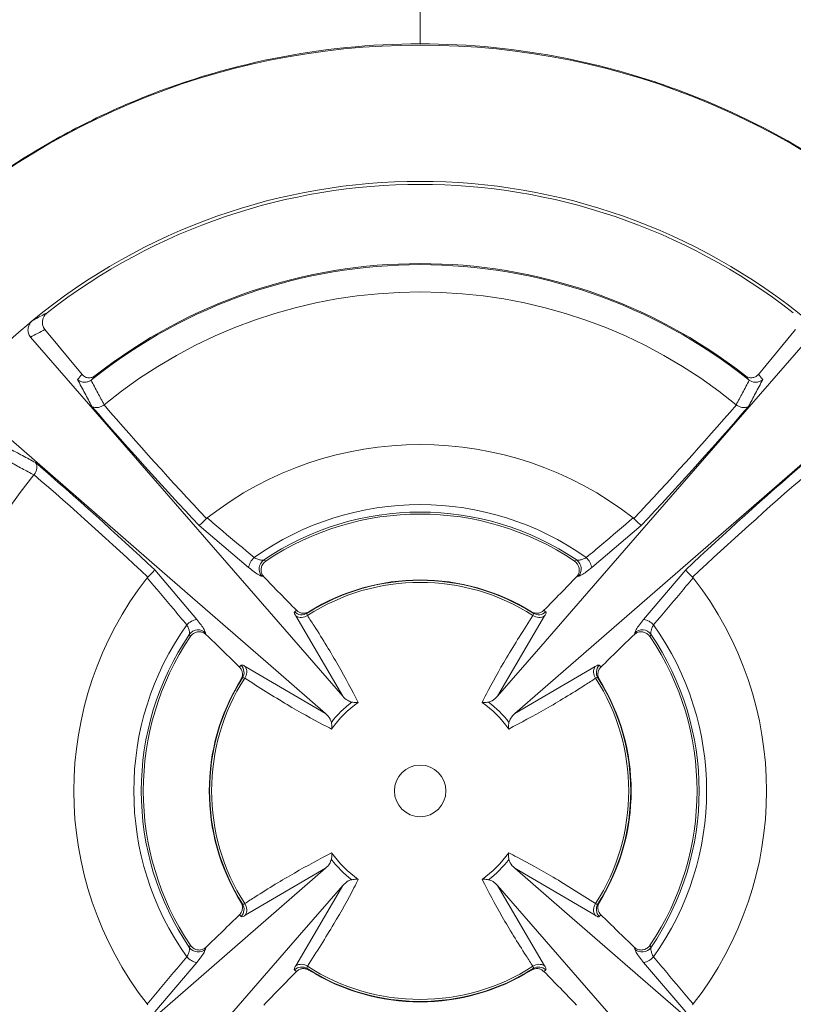
# Model space of a CAD drawing. Units: inches. Extents: x 0 to 33.4, y 0 to 8.5.
# Drawn here: x 1.5 to 1.6, y 2.4 to 2.6 of the extents above; entities that cross this region are included whole.
import ezdxf

# ---------------------------------------------------------------- set-up
doc = ezdxf.new("R2010")
doc.units = ezdxf.units.IN
doc.header["$MEASUREMENT"] = 0
doc.styles.add('SLDTEXTSTYLE0', font='TXT', dxfattribs={"width": 0.75})
doc.dimstyles.new('SLDDIMSTYLE1', dxfattribs={"dimtxt": 0.1377952755905512, "dimasz": 0.13, "dimexe": 0, "dimexo": 0.0625, "dimgap": 0.0344488188976378, "dimtad": 1, "dimlfac": 5, "dimrnd": 1e-09, "dimzin": 12, "dimdsep": 46, "dimtxsty": 'SLDTEXTSTYLE0', "dimsah": 1, "dimcen": 0.09, "dimadec": 0, "dimazin": 3, "dimtfac": 1, "dimtofl": 0, "dimtmove": 0, "dimatfit": 3, "dimfxl": 0, "dimfrac": 2, "dimtolj": 1, "dimtzin": 12, "dimarcsym": 0})

# ---------------------------------------------------------------- blocks, each defined once
blk = doc.blocks.new('_D_2')
at = {"color": 7, "linetype": 'Continuous', "lineweight": 0}
for p, q in [((1.529005218626459, 3.257098049643877), (0.480189393135685, 3.257098049643877)), ((0.5195594718758425, 3.257098049643877), (0.5195594718758427, 1.703948443344664)), ((0.2728198189000332, 2.836877146530274), (0.2728198189000329, 2.8788616448551)), ((0.2728198189000329, 2.8788616448551), (0.4915698185480369, 2.878861644855101)), ((0.4915698185480369, 2.878861644855101), (0.4915698185480373, 2.836877146530275)), ((0.2728198189000357, 2.480523246494269), (0.272819818900036, 2.438538748169443)), ((0.49156981854804, 2.438538748169444), (0.4915698185480398, 2.480523246494271)), ((0.272819818900036, 2.438538748169443), (0.49156981854804, 2.438538748169444)), ((1.529005218626459, 1.703948443344664), (0.4801893931356853, 1.703948443344664))]:
    blk.add_line(p, q, dxfattribs=at)
for points in [[(0.5195594718758425, 3.257098049643877), (0.4995594718758425, 3.127098049643877), (0.5395594718758425, 3.127098049643877)], [(0.5195594718758427, 1.703948443344664), (0.5395594718758427, 1.833948443344664), (0.4995594718758427, 1.833948443344664)]]:
    blk.add_solid(points, dxfattribs=at)
at = {"color": 7, "linetype": 'Continuous', "lineweight": 0, "char_height": 0.1377952755905512, "attachment_point": 1, "rotation": 90.00000000000041, "style": 'SLDTEXTSTYLE0'}
for s, insert in [('19.7', (0.3139423809661936, 2.480523246494269)), ('7.77', (0.3139423809661967, 2.040200349808612))]:
    blk.add_mtext(s, dxfattribs=dict(at, insert=insert))

msp = doc.modelspace()

# ---------------------------------------------------------------- linework, layer by layer
at = {"color": 7, "linetype": 'Continuous', "lineweight": 15}
for p, q in [((1.517884333309208, 2.542720177056688), (1.512329265481826, 2.549405107831797)), ((1.624421329251406, 2.549405107831797), (1.618866261424024, 2.542720177056688)), ((1.510202033055796, 2.548268835624777), (1.556826225532479, 2.494649060378329)), ((1.519305703889414, 2.541896418572816), (1.519231487746765, 2.541840773882295)), ((1.617519106986467, 2.541840773882295), (1.617444890843818, 2.541896418572816)), ((1.521194000742314, 2.538185765438598), (1.521170567346352, 2.538167226986089)), ((1.636120882097174, 2.538696511538415), (1.582501099517478, 2.492072303478579)), ((1.61558002738688, 2.538167226986089), (1.615556593990918, 2.538185765438598)), ((1.510731328607996, 2.527727966247987), (1.510712771822365, 2.5277045291854)), ((1.542761200429516, 2.513891622086615), (1.535370893636304, 2.520162840307633)), ((1.536457310752588, 2.5211931910716), (1.536564812510718, 2.521290253950322)), ((1.601379701096928, 2.520162840307633), (1.593989394303716, 2.513891622086615)), ((1.600185782222514, 2.521290253950322), (1.600293283980645, 2.5211931910716)), ((1.544960197859844, 2.514961279063179), (1.545369728628909, 2.51486888013058)), ((1.591380866104323, 2.51486888013058), (1.591790396873389, 2.514961279063179)), ((1.528735704286578, 2.513527658291155), (1.53500693350747, 2.50613735699788)), ((1.601743661225763, 2.50613735699788), (1.608014890446654, 2.513527658291155)), ((1.527608286977266, 2.512333717416996), (1.527705364522484, 2.512441222841751)), ((1.545013701241768, 2.512505872761576), (1.544758634354989, 2.51256835203981)), ((1.591991960378243, 2.51256835203981), (1.591736893491464, 2.512505872761576)), ((1.609045230210748, 2.512441222841751), (1.609142307755967, 2.512333717416996)), ((1.551770717850802, 2.507286829052414), (1.551510536023112, 2.507060437001048)), ((1.585240058710121, 2.507060437001048), (1.58497987688243, 2.507286829052414)), ((1.556826225532479, 2.494649060378329), (1.549798878796322, 2.506647047109896)), ((1.58695171593691, 2.506647047109896), (1.579924369200753, 2.494649060378329)), ((1.534029668130256, 2.503528803132117), (1.533937254531159, 2.503938350400992)), ((1.536330207220899, 2.504139897406037), (1.536392660832763, 2.503884847019068)), ((1.60035793390047, 2.503884847019068), (1.600420387512334, 2.504139897406037)), ((1.602813340202073, 2.503938350400992), (1.602720926602976, 2.503528803132117)), ((1.542251490151066, 2.499099667631202), (1.554249495215755, 2.492072303478579)), ((1.582501099517478, 2.492072303478579), (1.594499104582166, 2.499099667631202)), ((1.541838120426349, 2.497387999404539), (1.541611704541924, 2.497127815743536)), ((1.595138890191308, 2.497127815743536), (1.594912474306883, 2.497387999404539)), ((1.500629712636058, 2.422349975583527), (1.554249495215755, 2.468974183643363)), ((1.554249495215755, 2.468974183643363), (1.542251490151066, 2.46194681949074)), ((1.594499104582166, 2.46194681949074), (1.582501099517478, 2.468974183643363)), ((1.549798878796322, 2.454399440012045), (1.556826225532479, 2.466397456076606)), ((1.579924369200753, 2.466397456076606), (1.58695171593691, 2.454399440012045)), ((1.626548561677436, 2.412777651497165), (1.579924369200753, 2.466397456076606)), ((1.541611704541924, 2.463918671378405), (1.541838120426349, 2.463658487717403)), ((1.594912474306883, 2.463658487717403), (1.595138890191308, 2.463918671378405)), ((1.533937254531159, 2.45710813672095), (1.534029668130256, 2.457517683989825)), ((1.536392660832763, 2.457161640102874), (1.536330207220899, 2.456906589715905)), ((1.600420387512334, 2.456906589715905), (1.60035793390047, 2.457161640102874)), ((1.602720926602976, 2.457517683989825), (1.602813340202073, 2.45710813672095)), ((1.53500693350747, 2.454909159457056), (1.528735704286578, 2.447518828830786)), ((1.551510536023112, 2.453986079453888), (1.551770717850802, 2.453759658069528)), ((1.58497987688243, 2.453759658069528), (1.585240058710121, 2.453986079453888)), ((1.608014890446654, 2.447518828830786), (1.601743661225763, 2.454909159457056)), ((1.527705364522484, 2.448605264280191), (1.527608286977266, 2.448712769704946)), ((1.609142307755967, 2.448712769704946), (1.609045230210748, 2.448605264280191))]:
    msp.add_line(p, q, dxfattribs=at)
at = {"color": 7, "linetype": 'Continuous', "lineweight": 15, "flags": 128}
for points in [[(1.579924369200753, 2.494649060378329), (1.586385776141362, 2.502079606540026), (1.601131888626345, 2.51903821329942), (1.626548561677436, 2.548268835624777)], [(1.554249495215755, 2.492072303478579), (1.546818932554249, 2.49853371683578), (1.529860331294791, 2.513279853153822), (1.500629712636058, 2.538696511538415)], [(1.582501099517478, 2.468974183643363), (1.589931662178984, 2.462512770286162), (1.606890263438441, 2.447766663301115), (1.636120882097174, 2.422349975583527)], [(1.556826225532479, 2.466397456076606), (1.550364818591871, 2.458966880581916), (1.535618706106887, 2.442008273822521), (1.510202033055796, 2.412777651497165)]]:
    msp.add_lwpolyline(points, dxfattribs=at)
at = {"color": 7, "linetype": 'Continuous', "lineweight": 15}
for centre, radius in [((1.568375297366617, 2.480523246494271), 0.111358506325373), ((1.568375297366616, 2.480523246494271), 0.003850843535247783)]:
    msp.add_circle(centre, radius, dxfattribs=at)
for centre, radius, start, end in [((1.568375297366616, 2.480523246494271), 0.09101133580531913, 50.4792581859786, 129.5207418140206), ((1.568375297366616, 2.480523246494271), 0.09055118110236239, 52.03050742949666, 127.9694925705024), ((1.568375297366616, 2.480523246494271), 0.1102362204724436, 135.0000108225287, 314.9999918068098), ((1.568375297366616, 2.480523246494271), 0.07857792192323432, 51.35666591580615, 128.6433340841936), ((1.568375297366616, 2.480523246494271), 0.0787401574803148, 51.9307499051292, 128.0692500948702), ((1.568375297366616, 2.480523246494271), 0.07450531114510736, 50.70888749707177, 129.2911125029281), ((1.568375297366616, 2.480523246494271), 0.09101133580531913, 129.5207418140206, 140.4792581859788), ((1.95622994663366, 2.915340861532087), 0.5773110175188981, 220.8218881497091, 223.1974725020273), ((1.952868569338322, 2.91158197688823), 0.5707904522399948, 220.8595001013358, 223.1526263346302), ((1.183882025395089, 2.911581976888063), 0.5707904522397499, 316.8473736653714, 319.1404998986668), ((1.180520648099929, 2.915340861531762), 0.5773110175184158, 316.8025274979736, 319.1781118502939), ((1.568375297366616, 2.480523246494271), 0.05170934287064644, 52.03509740255328, 127.9649025974467), ((1.133527978075971, 2.092635639388136), 0.577355383133142, 46.80261787979403, 49.17802017336457), ((2.003222616656849, 2.092635639388593), 0.577355383132527, 130.8219798266341, 133.1973821202072), ((1.568375297366616, 2.480523246494271), 0.07450531114510733, 140.7088874970715, 219.2911125029284), ((1.137306430888936, 2.096018696361715), 0.5708056130962864, 46.84740412267355, 49.14046944136291), ((1.9994441638446, 2.096018696361384), 0.570805613096736, 130.8595305586384, 133.1525958773259), ((1.568375297366616, 2.480523246494271), 0.04275782844884028, 54.55923977289714, 125.4407602271026), ((1.568375297366616, 2.480523246494271), 0.04164427446271946, 55.78744890565987, 124.2125510943401), ((1.568375297366616, 2.480523246494271), 0.04133858267716564, 56.18482791550093, 123.8151720844991), ((1.5453903790337, 2.51338418026812), 0.002677700007815835, 132.4897370129973, 169.0760087798546), ((1.545958077211423, 2.513672271992661), 0.001630123439544734, 127.7450931986363, 222.6252439164505), ((1.590792517521809, 2.513672271992661), 0.001630123439545031, 317.3747560835617, 52.25490680135135), ((1.591360215699532, 2.51338418026812), 0.002677700007815685, 10.92399122014536, 47.51026298700626), ((1.568375297366616, 2.480523246494271), 0.05170934287064669, 142.0350974025534, 217.9649025974467), ((2.030431464555346, 2.980440467649502), 0.6742352631191019, 223.9493921279299, 224.543600477399), ((1.568375297366616, 2.480523246494271), 0.03144267774277829, 57.56344905475771, 122.4365509452426), ((1.568375297366616, 2.480523246494271), 0.0311359010775558, 57.27067701181296, 122.7293229881874), ((1.568375297366616, 2.480523246494271), 0.03149606299212605, 58.18384480419165, 121.8161551958083), ((1.106319130175049, 2.980440467652266), 0.6742352631230627, 315.4563995226044, 316.05060787207), ((1.568375297366616, 2.480523246494271), 0.05170934287064696, 322.0350974025544, 37.96490259744626), ((1.550685397862909, 2.508389305876014), 0.001564207617381619, 226.5322385156708, 301.8374987737881), ((1.550618505304619, 2.507984370194783), 0.001568509052085726, 238.4964534782618, 306.0256751407259), ((1.586132089428613, 2.507984370194783), 0.001568509052085595, 233.9743248592823, 301.5035465217537), ((1.586065196870323, 2.508389305876014), 0.001564207617381633, 238.1625012262204, 313.4677614843367), ((1.568375297366616, 2.480523246494271), 0.04275782844884008, 144.5592397728977, 215.4407602271028), ((1.535514569011891, 2.503507866231738), 0.002678043221192275, 100.9267943351895, 137.5087300008818), ((1.601236025721341, 2.503507866231738), 0.002678043221192474, 42.49126999911179, 79.07320566480115), ((1.568375297366616, 2.480523246494271), 0.04275782844884016, 324.5592397728982, 35.44076022710214), ((1.568375297366616, 2.480523246494271), 0.04164427446271965, 145.7874489056599, 214.2125510943408), ((1.535226266176928, 2.502940459117434), 0.001630134361557615, 47.37410190559388, 142.2546736169597), ((1.06853965087675, 2.018549616564183), 0.6741192215369597, 45.45641902274684, 46.05073176244425), ((2.068210943861405, 2.018549616559108), 0.6741192215440299, 133.9492682375576, 134.5435809772488), ((1.601524328556304, 2.502940459117433), 0.00163013436155821, 37.74532638306978, 132.6258980943907), ((1.568375297366616, 2.480523246494271), 0.04164427446271946, 325.7874489056607, 34.21255109434013), ((1.568375297366616, 2.480523246494271), 0.04133858267716552, 146.184827915501, 213.8151720844996), ((1.568375297366616, 2.480523246494271), 0.04133858267716534, 326.1848279155018, 33.81517208449898), ((1.540509150062923, 2.498213137605429), 0.001564293859040452, 328.1644608501548, 43.46569048203472), ((1.540914184115232, 2.498280031833629), 0.001568499370144057, 323.9743216180443, 31.50416127316922), ((1.595836410618001, 2.498280031833629), 0.001568499370144435, 148.4958387268393, 216.025678381943), ((1.596241444670309, 2.498213137605429), 0.00156429385904064, 136.5343095179653, 211.8355391498426), ((1.568375297366616, 2.480523246494271), 0.03149606299212605, 148.1838448041923, 211.8161551958092), ((1.568375297366616, 2.480523246494271), 0.03144267774277829, 147.5634490547574, 212.4365509452428), ((1.568375297366616, 2.480523246494271), 0.03113590107755561, 147.2706770118124, 212.7293229881878), ((1.568375297366616, 2.480523246494271), 0.03113590107755561, 327.2706770118139, 32.72932298818761), ((1.568375297366616, 2.480523246494271), 0.03144267774277806, 327.5634490547588, 32.43655094524307), ((1.568375297366616, 2.480523246494271), 0.03149606299212605, 328.1838448041924, 31.81615519580835), ((1.568375297366616, 2.480523246494271), 0.01673878368789142, 127.6423453162788, 142.3576546837228), ((1.568375297366616, 2.480523246494271), 0.0161277501713269, 124.9684832165235, 145.0315167834783), ((1.568375297366616, 2.480523246494271), 0.0161277501713269, 34.96848321652348, 55.03151678347717), ((1.568375297366616, 2.480523246494271), 0.01673878368789164, 37.64234531627884, 52.3576546837227), ((1.568375297366616, 2.480523246494271), 0.01673878368789142, 217.6423453162796, 232.3576546837226), ((1.568375297366616, 2.480523246494271), 0.01612775017132701, 214.9684832165243, 235.0315167834795), ((1.568375297366616, 2.480523246494271), 0.01612775017132708, 304.9684832165242, 325.0315167834777), ((1.568375297366616, 2.480523246494271), 0.01673878368789169, 307.6423453162809, 322.3576546837224), ((1.540509210807924, 2.46283335993257), 0.001564236758052663, 316.5332817912814, 31.83638867012083), ((1.540914185924407, 2.462766455359735), 0.001568497864959935, 328.4958019676747, 36.02571514113149), ((1.595836408808826, 2.462766455359735), 0.001568497864960653, 143.9742848588876, 211.5041980323142), ((1.596241383925308, 2.462833359932571), 0.001564236758053005, 148.1636113299068, 223.4667182087494), ((1.068539650872268, 2.942496870562404), 0.6741192215434152, 313.9492682375569, 314.5435809772486), ((2.068210943865887, 2.942496870567479), 0.6741192215504853, 225.4564190227575, 226.0507317624429), ((1.535226271767621, 2.458106094382396), 0.001630179416486844, 217.7470508756369, 312.6241736018134), ((1.601524322965611, 2.458106094382396), 0.001630179416486854, 227.3758263981825, 322.2529491243599), ((1.535514322127912, 2.457538273452812), 0.002677626489044572, 222.4893564037681, 259.0768644923071), ((1.60123627260532, 2.457538273452812), 0.002677626489045167, 280.9231355077021, 317.5106435962329), ((1.550685409921672, 2.452657092173642), 0.001564301848855582, 58.16516418535372, 133.4650985251841), ((1.550618507608219, 2.453062175270481), 0.001568460512197685, 53.97313940961679, 121.5047319714388), ((1.568375297366616, 2.480523246494271), 0.03144267774277829, 237.5634490547582, 302.4365509452434), ((1.568375297366616, 2.480523246494271), 0.03113590107755542, 237.270677011813, 302.7293229881886), ((1.586132087125014, 2.45306217527048), 0.001568460512198044, 58.49526802856276, 126.0268605903737), ((1.586065184811559, 2.452657092173642), 0.001564301848855646, 46.53490147480414, 121.8348358146324), ((2.030738280207852, 1.980309940801749), 0.674661641323216, 135.4567541048433, 136.0505887027977), ((1.568375297366616, 2.480523246494271), 0.03149606299212605, 238.1838448041925, 301.8161551958091), ((1.106012314522554, 1.980309940798996), 0.6746616413271616, 43.94941129720411, 44.54324589515505)]:
    msp.add_arc(centre, radius, start, end, dxfattribs=at)
for centre, major_axis, ratio, start_param, end_param in [((1.554429643868707, 2.465545944504401), (0.06508000994355402, 0.06989439129363673), 0.9801928228516089, 1.221502672570226, 1.246810358313752), ((1.578251491480218, 2.491130045363336), (0.05520469527256821, 0.05928853692514035), 0.9801928228516064, 1.612536381296947, 1.625133794298595), ((1.558499103253014, 2.491130045363337), (-0.05520469527256688, 0.05928853692514036), 0.9801928228516081, 4.658051512881006, 4.670648925882643), ((1.570607190017428, 2.482920246408631), (0.02214525237862452, 0.02378347723656348), 0.9889112452011443, 1.451402100504348, 1.462886334015108), ((1.566143404715804, 2.482920246408631), (-0.02214525237862364, 0.02378347723656349), 0.9889112452011586, 4.820298973164519, 4.831783206675279), ((1.565978297452256, 2.478291353843459), (0.02378347723656437, 0.02214525237862386), 0.9889112452011294, 1.678706319574736, 1.690190553085494), ((1.570772297280976, 2.478291353843459), (0.02378347723656371, -0.02214525237862475), 0.9889112452011393, 1.45140210050434, 1.462886334015105), ((1.565978297452256, 2.482755139145083), (0.02378347723656505, -0.02214525237862297), 0.9889112452011439, 4.59299475409406, 4.604478987604839), ((1.570772297280976, 2.482755139145083), (0.02378347723656593, 0.02214525237862164), 0.9889112452011483, 4.820298973164611, 4.831783206675391), ((1.570607190017428, 2.478126246579911), (-0.02214525237862164, 0.02378347723656571), 0.988911245201139, 1.678706319574804, 1.690190553085563), ((1.566143404715804, 2.478126246579911), (0.02214525237862253, 0.02378347723656482), 0.9889112452011625, 4.592994754094064, 4.604478987604832)]:
    msp.add_ellipse(centre, major_axis=major_axis, ratio=ratio, start_param=start_param, end_param=end_param, dxfattribs=at)
for points, knots in [([(1.568375297366617, 2.834853955155688), (1.568375297366617, 2.804277346628285), (1.568375297366617, 2.714752259762552), (1.568375297366617, 2.645424750745328), (1.568375297366617, 2.608417363244485), (1.568375297366617, 2.592069104038794)], [0, 0, 0, 0, 0.2251080482743912, 0.5918085131023223, 0.9893343664847263, 0.9893343664847263, 0.9893343664847263, 0.9893343664847263]), ([(1.489556986995707, 2.559341556865181), (1.494758843572381, 2.564548403630894), (1.500383863033284, 2.569158691506606), (1.50942933864737, 2.575216646961584), (1.512546550903051, 2.577092012049148), (1.518989643106648, 2.580548392689054), (1.522326896800511, 2.582132143886237), (1.532439898546576, 2.586336047708829), (1.539378328808652, 2.588453003997598), (1.553648094830237, 2.591324285777082), (1.561014225143895, 2.592069104038794), (1.568375297366617, 2.592069104038794)], [0, 0, 0, 0, 0.2499999999999992, 0.2499999999999992, 0.3749999999999988, 0.3749999999999988, 0.4999999999999983, 0.4999999999999983, 0.7499999999999991, 0.7499999999999991, 1, 1, 1, 1]), ([(1.568375297366617, 2.592069104038794), (1.575736121555233, 2.592069104038794), (1.582970941092363, 2.591340504231333), (1.593646238500433, 2.589207700781765), (1.597175002877639, 2.588322196669257), (1.604172259886587, 2.586194680065174), (1.607646917930363, 2.58494780573952), (1.617755312410161, 2.580749988685978), (1.624152254828776, 2.577326843754365), (1.633237374163803, 2.57126037853331), (1.636188597132765, 2.569074725714237), (1.641872009926677, 2.564411475505874), (1.644593232300732, 2.56194442686614), (1.647193607737526, 2.559341556865181)], [0, 0, 0, 0, 0.2499999999999998, 0.2499999999999998, 0.3749999999999997, 0.3749999999999997, 0.4999999999999996, 0.4999999999999996, 0.7500000000000008, 0.7500000000000008, 0.8750000000000004, 0.8750000000000004, 1, 1, 1, 1]), ([(1.510459551080926, 2.550728876539508), (1.510630456814699, 2.550822776757833), (1.511358238768624, 2.551222639786756), (1.512098216344329, 2.551611044020296), (1.512664424276709, 2.551908238915413)], [0, 0, 0, 0, 0.234830958436945, 1, 1, 1, 1]), ([(1.512664424276709, 2.551908238915413), (1.512538361916238, 2.551789931156965), (1.512286854108779, 2.551553894604727), (1.512054564061386, 2.551083492580646), (1.51194370196576, 2.550554737670983), (1.51199017932753, 2.549944335068669), (1.512209432370907, 2.549595670839068), (1.512329265481826, 2.549405107831797)], [0, 0, 0, 0, 0.165454287964293, 0.3300988895109617, 0.5161156392172729, 0.7355322079706581, 1, 1, 1, 1]), ([(1.510202033055796, 2.548268835624777), (1.510074104843087, 2.548463900663301), (1.509835616075938, 2.548827548521475), (1.509787177285056, 2.549504422581115), (1.509952662232906, 2.550129891377749), (1.510236467725974, 2.550535458262115), (1.510426969672653, 2.55070062772702), (1.510459551080926, 2.550728876539508)], [0, 0, 0, 0, 0.2722534011479575, 0.5075454164254134, 0.7435753531533569, 0.9561438806483527, 1, 1, 1, 1]), ([(1.517884333309208, 2.542720177056688), (1.518043091419227, 2.542568374671165), (1.518307527874112, 2.542315524062993), (1.518818208452531, 2.542183925999077), (1.519265036386468, 2.542215962224045), (1.519602995908846, 2.542352459839877), (1.519773817082471, 2.542476848931656), (1.519823057246237, 2.542512704786758)], [0, 0, 0, 0, 0.3313193736920376, 0.5518642203732073, 0.7377896968325336, 0.924416405794256, 1, 1, 1, 1]), ([(1.519823057246237, 2.542512704786758), (1.5197074229022, 2.542375865281209), (1.519534318699705, 2.542171017027213), (1.519362685410815, 2.541964861372677), (1.519305703889414, 2.541896418572816)], [0, 0, 0, 0, 0.6680042562269308, 1, 1, 1, 1]), ([(1.616927537486995, 2.542512704786758), (1.617045024887762, 2.542434757494494), (1.617279977474197, 2.542278877648624), (1.617683450289726, 2.542188104265898), (1.618117850091169, 2.542214663536948), (1.61854019817957, 2.542387678287867), (1.618759937964417, 2.542611755086357), (1.618866261424024, 2.542720177056688)], [0, 0, 0, 0, 0.1734844874193791, 0.3469361715338516, 0.5224781251799608, 0.7689459020605707, 1, 1, 1, 1]), ([(1.617444890843818, 2.541896418572816), (1.617330130014242, 2.542034044753194), (1.617158330837482, 2.542240073801406), (1.616985063329025, 2.542444750805577), (1.616927537486995, 2.542512704786758)], [0, 0, 0, 0, 0.6679940599212272, 1, 1, 1, 1]), ([(1.519352501015476, 2.537947024196557), (1.519004365719884, 2.53860019953313), (1.518294389653959, 2.539932264571322), (1.517585927254574, 2.541263134682001), (1.517224857927524, 2.541941415386342)], [0, 0, 0, 0, 0.4903479318545654, 1, 1, 1, 1]), ([(1.519231487746765, 2.541840773882295), (1.519078655892097, 2.541754320722892), (1.518773088720597, 2.541581469013129), (1.518234716314295, 2.541523426818393), (1.5177043970656, 2.541625746736611), (1.517378731020104, 2.54181156784479), (1.517233163539761, 2.541934406601948), (1.517224857927524, 2.541941415386342)], [0, 0, 0, 0, 0.2417711385462107, 0.4833895598280037, 0.7290254429990484, 0.9845390633189846, 1, 1, 1, 1]), ([(1.519231487746765, 2.541840773882295), (1.519231961964863, 2.54183989389312), (1.519569323973781, 2.541213863556527), (1.520221062177691, 2.539995092977148), (1.520875855061766, 2.538777405817567), (1.521194000742314, 2.538185765438598)], [0, 0, 0, 0, 0.0007231855230321311, 0.5144791430537539, 1, 1, 1, 1]), ([(1.615556593990918, 2.538185765438598), (1.615874739671466, 2.538777405817565), (1.61652953255554, 2.539995092977142), (1.617181270759454, 2.54121386355654), (1.617518632768369, 2.541839893893121), (1.617519106986467, 2.541840773882295)], [0, 0, 0, 0, 0.4855208569462462, 0.9992768144769678, 1, 1, 1, 1]), ([(1.619525736805708, 2.541941415386342), (1.619164667478658, 2.541263134682001), (1.618456205079274, 2.539932264571322), (1.617746229013349, 2.53860019953313), (1.617398093717756, 2.537947024196557)], [0, 0, 0, 0, 0.5096520681454347, 1, 1, 1, 1]), ([(1.619525736805708, 2.541941415386342), (1.619517430322992, 2.54193440418361), (1.619465956735626, 2.541890957183392), (1.619269103659134, 2.541746569454809), (1.618887889654714, 2.541575883350236), (1.618378989666263, 2.541527918515103), (1.617904243957377, 2.541615443736414), (1.617647501148798, 2.541765654957046), (1.617519106986467, 2.541840773882295)], [0, 0, 0, 0, 0.01544699954333799, 0.09572192078621185, 0.3455550302291449, 0.5895860394456681, 0.7947566400557752, 1, 1, 1, 1]), ([(1.521170567346352, 2.538167226986089), (1.521023655779236, 2.538070824722011), (1.520729968221666, 2.53787810915824), (1.520234965855837, 2.537747952859798), (1.519761425648004, 2.537754368294939), (1.519481104883412, 2.53786163321218), (1.519358986283622, 2.537942718078554), (1.519352501015476, 2.537947024196557)], [0, 0, 0, 0, 0.2414066260089811, 0.4825904710246015, 0.7294578290699864, 0.9856325037599111, 1, 1, 1, 1]), ([(1.617398093717756, 2.537947024196557), (1.61739160844961, 2.537942718078554), (1.617269489849821, 2.537861633212181), (1.616989169085228, 2.537754368294939), (1.616515628877395, 2.537747952859798), (1.616020626511566, 2.53787810915824), (1.615726938953997, 2.538070824722011), (1.61558002738688, 2.538167226986089)], [0, 0, 0, 0, 0.01436749624008898, 0.2705421709300138, 0.5174095289753986, 0.7585933739910189, 1, 1, 1, 1]), ([(1.506957118207996, 2.531673693999936), (1.507635403285123, 2.53131261535653), (1.508966279894147, 2.530604135785429), (1.510298343270952, 2.529894179573098), (1.51095151673103, 2.529546054578608)], [0, 0, 0, 0, 0.5096528652833943, 1, 1, 1, 1]), ([(1.510712771822365, 2.5277045291854), (1.510120812937183, 2.528022211941831), (1.50890246880726, 2.528676052827007), (1.507687153284451, 2.52933277217309), (1.507058643370647, 2.529666583855584), (1.507057759712044, 2.529667053180822)], [0, 0, 0, 0, 0.485520211305387, 0.9992766629747477, 1, 1, 1, 1]), ([(1.51095151673103, 2.529546054578608), (1.510955819054031, 2.529539565544974), (1.511036825941939, 2.529417385871305), (1.511144211373739, 2.529137154754976), (1.511150569630801, 2.528663576469756), (1.511020426331999, 2.528168583476643), (1.510827724434964, 2.527874884257388), (1.510731328607996, 2.527727966247987)], [0, 0, 0, 0, 0.01436854754593647, 0.2705401989083757, 0.5174097594447237, 0.7585924890140253, 1, 1, 1, 1]), ([(1.536457310752588, 2.5211931910716), (1.536336978880024, 2.521068841554486), (1.536096465716716, 2.520820298129709), (1.535773113478463, 2.520504562686818), (1.535514578238074, 2.520267515462949), (1.535405475636835, 2.520182397136599), (1.535372466120365, 2.520163729579548), (1.535370893636304, 2.520162840307633)], [0, 0, 0, 0, 0.2382870969738876, 0.4762760044148214, 0.7220455071915238, 0.9867589999435736, 1, 1, 1, 1]), ([(1.536564812510718, 2.521290253950322), (1.537340328659198, 2.520634563523746), (1.539678487265235, 2.518657675980143), (1.542018094306117, 2.516680261251583), (1.543581704784313, 2.515358711805336)], [0, 0, 0, 0, 0.3316781618138613, 1, 1, 1, 1]), ([(1.593168889948919, 2.515358711805336), (1.593944961078517, 2.516014608802313), (1.596284780047425, 2.517992108256478), (1.598623061761423, 2.519969034548717), (1.600185782222514, 2.521290253950322)], [0, 0, 0, 0, 0.3316799888843769, 1, 1, 1, 1]), ([(1.601379701096928, 2.520162840307633), (1.601378128612867, 2.520163729579548), (1.601345119096397, 2.520182397136598), (1.601236016495158, 2.52026751546295), (1.600977481254769, 2.520504562686818), (1.600654129016517, 2.520820298129709), (1.600413615853209, 2.521068841554486), (1.600293283980645, 2.5211931910716)], [0, 0, 0, 0, 0.01324100005642639, 0.2779544928084762, 0.5237239955851787, 0.7617129030261125, 1, 1, 1, 1]), ([(1.543581704784313, 2.515358711805336), (1.543761134246295, 2.515273667850813), (1.544120514678695, 2.515103332763074), (1.544609541608891, 2.51496421621503), (1.544843755512955, 2.514962254402571), (1.544960197859844, 2.514961279063179)], [0, 0, 0, 0, 0.333946256521457, 0.6688631217083468, 1, 1, 1, 1]), ([(1.545369728628909, 2.51486888013058), (1.545224336646403, 2.514750430869292), (1.544933523608757, 2.514513508661557), (1.544672251312579, 2.514010310044131), (1.544587880002386, 2.513473509551816), (1.544686228211335, 2.512933016502301), (1.544902936249502, 2.512650350531472), (1.545013701241768, 2.512505872761576)], [0, 0, 0, 0, 0.2009415134880767, 0.4019232073149855, 0.6014058652862652, 0.7962683958453194, 1, 1, 1, 1]), ([(1.591736893491464, 2.512505872761576), (1.591839464798259, 2.51263706973725), (1.592044560316118, 2.512899403449359), (1.592156627296119, 2.513400585352069), (1.592105756753898, 2.513917624997847), (1.591880660981629, 2.51440855174428), (1.591601231158816, 2.51471371318162), (1.591415958405287, 2.514844170381182), (1.591380866104323, 2.51486888013058)], [0, 0, 0, 0, 0.1865401388648585, 0.3729946276173234, 0.561688521090114, 0.7552672087290001, 0.9536454410937162, 1, 1, 1, 1]), ([(1.591790396873389, 2.514961279063179), (1.59190672374319, 2.514962239286317), (1.592141355787049, 2.514964176062555), (1.592630629347879, 2.515103486999902), (1.592990150072568, 2.51527395945661), (1.593168889948919, 2.515358711805336)], [0, 0, 0, 0, 0.3308485400407354, 0.6673236311589477, 1, 1, 1, 1]), ([(1.528735704286578, 2.513527658291155), (1.528734815012907, 2.513526083304453), (1.528716148125128, 2.513493022503277), (1.528631039280357, 2.513383971929583), (1.528393970169949, 2.513125432362686), (1.528078251180136, 2.512802080438466), (1.527829713404055, 2.512561560315986), (1.527705364522484, 2.512441222841751)], [0, 0, 0, 0, 0.01324155306345471, 0.2779555867010961, 0.5237256496394745, 0.7617095327647664, 1, 1, 1, 1]), ([(1.544758634354989, 2.51256835203981), (1.544608528294508, 2.51262539910544), (1.5443084169047, 2.512739454954322), (1.543591692523728, 2.513213986111559), (1.543038853570383, 2.513665072360073), (1.542761200429516, 2.513891622086615)], [0, 0, 0, 0, 0.3324890444409738, 0.6647549666098722, 0.9999999999999999, 0.9999999999999999, 0.9999999999999999, 0.9999999999999999]), ([(1.593989394303716, 2.513891622086615), (1.593712790049783, 2.513665895728369), (1.593159719361394, 2.513214555481186), (1.592442556310867, 2.512739579621686), (1.592141915655366, 2.512625335420334), (1.591991960378243, 2.51256835203981)], [0, 0, 0, 0, 0.3339834096711323, 0.6678004104094747, 1, 1, 1, 1]), ([(1.609045230210748, 2.512441222841751), (1.608920881329178, 2.512561560315986), (1.608672343553097, 2.512802080438467), (1.608356624563283, 2.513125432362686), (1.608119555452875, 2.513383971929583), (1.608034446608104, 2.513493022503277), (1.608015779720326, 2.513526083304453), (1.608014890446654, 2.513527658291156)], [0, 0, 0, 0, 0.2382904672352336, 0.4762743503605255, 0.7220444132989039, 0.9867584469365454, 1, 1, 1, 1]), ([(1.533539832788876, 2.505316825143401), (1.532883942531811, 2.506092907078695), (1.530906469929066, 2.508432750898602), (1.528929520006137, 2.510771012775092), (1.527608286977266, 2.512333717416996)], [0, 0, 0, 0, 0.3316810843063695, 1, 1, 1, 1]), ([(1.609142307755967, 2.512333717416996), (1.608486612609337, 2.511558207081548), (1.606509707869043, 2.509220062493815), (1.604532304669483, 2.506880444263763), (1.603210761944357, 2.505316825143401)], [0, 0, 0, 0, 0.3316776642113563, 1, 1, 1, 1]), ([(1.549798878796322, 2.506647047109896), (1.549716477425735, 2.506785436447208), (1.549539572797691, 2.507082539687942), (1.549585025790591, 2.507194339910078), (1.549609306986272, 2.507254064097584)], [0, 0, 0, 0, 0.4657954486453704, 0.9999999999999999, 0.9999999999999999, 0.9999999999999999, 0.9999999999999999]), ([(1.549892617880107, 2.507496911958852), (1.550023585293006, 2.507387304359372), (1.550285686204696, 2.507167950161896), (1.550789934986902, 2.507033278015468), (1.551311327590102, 2.507057326477963), (1.551617508614098, 2.507210288652538), (1.551770717850802, 2.507286829052414)], [0, 0, 0, 0, 0.2531582101844812, 0.5066374621178938, 0.7531274248770647, 1, 1, 1, 1]), ([(1.551510536023112, 2.507060437001048), (1.551478038797756, 2.507018239348608), (1.551417753575287, 2.506939958977371), (1.551502128419599, 2.506786547014466), (1.551541020337621, 2.506715832981943)], [0, 0, 0, 0, 0.5390578988434169, 1, 1, 1, 1]), ([(1.551541020337621, 2.506715832981943), (1.55187727395632, 2.506197990975354), (1.55355963921437, 2.503607091271689), (1.556330358732403, 2.499071541475763), (1.558180912586076, 2.495549625004951), (1.559132068395186, 2.493739414886632)], [0, 0, 0, 0, 0.1082614056175424, 0.5416602750730982, 1, 1, 1, 1]), ([(1.577618526338046, 2.493739414886632), (1.577830657538314, 2.494155410462749), (1.578891972601995, 2.496236680784137), (1.581176511283477, 2.500376753139094), (1.583840350359272, 2.504563716774541), (1.585209574395611, 2.506715832981943)], [0, 0, 0, 0, 0.1082612679651998, 0.541642692634518, 1, 1, 1, 1]), ([(1.58497987688243, 2.507286829052414), (1.585133877589537, 2.507209962837656), (1.585442006118462, 2.507056166961503), (1.58595907241929, 2.507034053190846), (1.586461957605504, 2.507167057294708), (1.586723201710865, 2.507384654260388), (1.586857976853125, 2.507496911958852)], [0, 0, 0, 0, 0.2480809006968978, 0.4963665714427606, 0.7401768476747499, 1, 1, 1, 1]), ([(1.585209574395611, 2.506715832981943), (1.585252190370362, 2.506795913393089), (1.585333250065018, 2.50694823405954), (1.585270037956809, 2.507024341811034), (1.585240058710121, 2.507060437001048)], [0, 0, 0, 0, 0.5257356930797239, 1, 1, 1, 1]), ([(1.587141287746961, 2.507254064097585), (1.587164974987687, 2.507203957043144), (1.587215469485172, 2.50709714297545), (1.587043182284065, 2.506803134582323), (1.58695171593691, 2.506647047109896)], [0, 0, 0, 0, 0.4691053858475191, 1, 1, 1, 1]), ([(1.533937254531159, 2.503938350400992), (1.533936294620307, 2.504054676400331), (1.53393435846451, 2.504289307832273), (1.533795043358406, 2.504778579738097), (1.533624579080546, 2.50513809311756), (1.533539832788876, 2.505316825143401)], [0, 0, 0, 0, 0.3308515415055129, 0.6673329383344218, 0.9999999999999999, 0.9999999999999999, 0.9999999999999999, 0.9999999999999999]), ([(1.53500693350747, 2.50613735699788), (1.535232648060842, 2.505860741193404), (1.535683963944245, 2.505307648340974), (1.536158963046846, 2.50459050447919), (1.536273218203249, 2.504289856694212), (1.536330207220899, 2.504139897406037)], [0, 0, 0, 0, 0.3339834873329701, 0.6677994412624414, 1, 1, 1, 1]), ([(1.600420387512334, 2.504139897406037), (1.60047744662371, 2.504290004787578), (1.600591526539646, 2.50459011877559), (1.601066050472642, 2.505306852565008), (1.601517121065664, 2.505859701121966), (1.601743661225763, 2.50613735699788)], [0, 0, 0, 0, 0.3324907922179894, 0.6647583656788886, 1, 1, 1, 1]), ([(1.603210761944357, 2.505316825143401), (1.603125716541196, 2.505137401798012), (1.602955376832872, 2.504778029989731), (1.602816259445855, 2.504289004645878), (1.602814309593845, 2.504054791974606), (1.602813340202073, 2.503938350400992)], [0, 0, 0, 0, 0.3339420764037839, 0.6688614995916956, 1, 1, 1, 1]), ([(1.536392660832763, 2.503884847019068), (1.536261467469509, 2.503987417169363), (1.535999138278064, 2.504192512487647), (1.535497959214671, 2.504304574542867), (1.534980909439197, 2.504253715963075), (1.534490001381319, 2.504028596061963), (1.534184789484485, 2.503749204999862), (1.534054372126294, 2.50356390343726), (1.534029668130256, 2.503528803132117)], [0, 0, 0, 0, 0.1865361528210216, 0.3729904999080531, 0.5616853990143656, 0.7552676605904968, 0.9536421621544343, 1, 1, 1, 1]), ([(1.602720926602976, 2.503528803132117), (1.60260247774919, 2.503674199270152), (1.602365559237028, 2.503965017083883), (1.601862358229835, 2.504226294163767), (1.601325556746772, 2.504310676271742), (1.600785069445742, 2.504212314249745), (1.600502409437361, 2.503995610462874), (1.60035793390047, 2.503884847019068)], [0, 0, 0, 0, 0.2009445426008449, 0.4019243794939097, 0.6014126588829016, 0.7962707195966584, 1, 1, 1, 1]), ([(1.541611704541924, 2.497127815743536), (1.541688403539642, 2.49728140470617), (1.541841860779562, 2.497588701267912), (1.541864677873949, 2.498104785893772), (1.541732429992993, 2.498608391456412), (1.541514391526229, 2.498870424208053), (1.541401645468545, 2.499005919380856)], [0, 0, 0, 0, 0.2474556796130726, 0.4951025010169711, 0.7389212858175327, 1, 1, 1, 1]), ([(1.541644493329812, 2.4992892467745), (1.541694598137889, 2.499312931072006), (1.541801407235524, 2.499363419209608), (1.542095407322583, 2.49919113320555), (1.542251490151066, 2.499099667631202)], [0, 0, 0, 0, 0.4691061827767989, 1, 1, 1, 1]), ([(1.594499104582166, 2.499099667631202), (1.59463749870168, 2.499182071238378), (1.594934610481951, 2.499358979639653), (1.595046389073661, 2.499313527429146), (1.59510610140342, 2.4992892467745)], [0, 0, 0, 0, 0.465798156461637, 0.9999999999999999, 0.9999999999999999, 0.9999999999999999, 0.9999999999999999]), ([(1.595348949264688, 2.499005919380856), (1.595237678057998, 2.498872511237888), (1.595015541591655, 2.498606181660434), (1.594883627387423, 2.498095481514002), (1.594912820326359, 2.497577405786258), (1.595064219648497, 2.497276314671246), (1.595138890191308, 2.497127815743536)], [0, 0, 0, 0, 0.2574284522683158, 0.5139177368925957, 0.7602629528029532, 1, 1, 1, 1]), ([(1.542182713445581, 2.497357522423278), (1.542102626444935, 2.497400138399428), (1.541950294696512, 2.497481197324165), (1.541874206134302, 2.497417980548206), (1.541838120426349, 2.497387999404539)], [0, 0, 0, 0, 0.525740703920402, 1, 1, 1, 1]), ([(1.555159131540892, 2.489766466115808), (1.554743131943974, 2.489978604856297), (1.55266184708381, 2.491039954800153), (1.548521798504534, 2.493324442762927), (1.544334831915445, 2.495988292456059), (1.542182713445581, 2.497357522423278)], [0, 0, 0, 0, 0.1082615560083886, 0.541642682173991, 1, 1, 1, 1]), ([(1.594567881287652, 2.497357522423278), (1.594050037986263, 2.497021265498536), (1.591459134920787, 2.495338885723098), (1.586923589248245, 2.492568173856617), (1.583401673063476, 2.490717621237663), (1.581591463192341, 2.489766466115808)], [0, 0, 0, 0, 0.1082615563960872, 0.541660377931842, 1, 1, 1, 1]), ([(1.594912474306883, 2.497387999404539), (1.59487028027082, 2.497420502593179), (1.594792006502793, 2.497480798959324), (1.594638595150272, 2.497396417466966), (1.594567881287652, 2.497357522423278)], [0, 0, 0, 0, 0.5390571723774845, 1, 1, 1, 1]), ([(1.55815241054561, 2.493777665111429), (1.557925458199628, 2.493858092495266), (1.557403514543326, 2.494043058914559), (1.557034681834022, 2.494430236147323), (1.556826225532479, 2.494649060378329)], [0, 0, 0, 0, 0.4348215429816644, 1, 1, 1, 1]), ([(1.55815241054561, 2.493777665111429), (1.558385036320887, 2.493743522886881), (1.558726188484483, 2.493693452365846), (1.559030225246436, 2.493723683061885), (1.559126590762144, 2.493738568750548), (1.559132068395186, 2.493739414886632)], [0, 0, 0, 0, 0.6690554195772028, 0.9811883643706543, 1, 1, 1, 1]), ([(1.577618526338046, 2.493739414886632), (1.577624003971088, 2.493738568750548), (1.577720369486797, 2.493723683061885), (1.578024406248749, 2.493693452365845), (1.578365558412345, 2.493743522886881), (1.578598184187622, 2.493777665111429)], [0, 0, 0, 0, 0.01881163562934577, 0.3309445804227972, 1, 1, 1, 1]), ([(1.579924369200753, 2.494649060378329), (1.579674256968582, 2.494391360970942), (1.579300183164029, 2.494005939606637), (1.578772912532145, 2.493834482893199), (1.578598184187622, 2.493777665111429)], [0, 0, 0, 0, 0.6686173400186916, 1, 1, 1, 1]), ([(1.554249495215755, 2.492072303478579), (1.554507180478634, 2.491822197617882), (1.554892586868767, 2.491448127343759), (1.555064059252738, 2.490920861782973), (1.555120884066063, 2.49074612946532)], [0, 0, 0, 0, 0.6686066175246115, 1, 1, 1, 1]), ([(1.581629710667169, 2.49074612946532), (1.581710134523185, 2.490973089386525), (1.581895089326884, 2.491495040580527), (1.582282274172099, 2.491863858546462), (1.582501099517478, 2.492072303478579)], [0, 0, 0, 0, 0.4348297768298623, 1, 1, 1, 1]), ([(1.555120884066063, 2.49074612946532), (1.555154996822624, 2.490513504788948), (1.555205024796758, 2.490172349676726), (1.555174905984977, 2.48986833805683), (1.555159980207182, 2.489771946833981), (1.555159131540892, 2.489766466115808)], [0, 0, 0, 0, 0.6690421606216681, 0.9811820351384427, 1, 1, 1, 1]), ([(1.581591463192341, 2.489766466115808), (1.58159061452605, 2.489771946833981), (1.581575688748256, 2.48986833805683), (1.581545569936474, 2.490172349676725), (1.581595597910609, 2.490513504788947), (1.581629710667169, 2.49074612946532)], [0, 0, 0, 0, 0.01881796486155732, 0.330957839378332, 1, 1, 1, 1]), ([(1.542182713445581, 2.463688964698663), (1.54270055674697, 2.464025221623406), (1.545291459812445, 2.465707601398844), (1.549827005484988, 2.468478313265325), (1.553348921669756, 2.470328865884279), (1.555159131540892, 2.471280021006133)], [0, 0, 0, 0, 0.1082615563960872, 0.541660377931842, 1, 1, 1, 1]), ([(1.555120884066063, 2.470300357656621), (1.555040458276623, 2.47007340972872), (1.554855493999349, 2.469551471930463), (1.554468319365648, 2.469182640528241), (1.554249495215755, 2.468974183643363)], [0, 0, 0, 0, 0.4348179584993619, 0.9999999999999999, 0.9999999999999999, 0.9999999999999999, 0.9999999999999999]), ([(1.555120884066063, 2.470300357656621), (1.555154997834694, 2.470532998160453), (1.555205025832332, 2.470874166522766), (1.55517490512684, 2.471178154404641), (1.555159980206827, 2.471274540279369), (1.555159131540892, 2.471280021006133)], [0, 0, 0, 0, 0.6690617220549306, 0.9811820737983903, 1, 1, 1, 1]), ([(1.581629710667169, 2.470300357656621), (1.581595596898538, 2.470532998160453), (1.5815455689009, 2.470874166522766), (1.581575689606393, 2.471178154404641), (1.581590614526405, 2.471274540279369), (1.581591463192341, 2.471280021006133)], [0, 0, 0, 0, 0.6690617220549306, 0.9811820737983903, 1, 1, 1, 1]), ([(1.581591463192341, 2.471280021006133), (1.5820074629201, 2.471067893388184), (1.584088752526392, 2.470006597005077), (1.588228792777635, 2.467722020263853), (1.592415762029239, 2.465058186241852), (1.594567881287652, 2.463688964698663)], [0, 0, 0, 0, 0.1082613463301143, 0.5416426979254894, 1, 1, 1, 1]), ([(1.582501099517478, 2.468974183643363), (1.582243414254598, 2.469224289504061), (1.581858007864465, 2.469598359778183), (1.581686535480495, 2.470125625338969), (1.581629710667169, 2.470300357656621)], [0, 0, 0, 0, 0.6686066175246115, 1, 1, 1, 1]), ([(1.559132068395186, 2.46730707223531), (1.558919937194919, 2.466891076659194), (1.557858622131237, 2.464809806337804), (1.555574083449755, 2.460669733982848), (1.55291024437396, 2.456482770347401), (1.551541020337621, 2.454330654139999)], [0, 0, 0, 0, 0.1082612679651998, 0.541642692634518, 1, 1, 1, 1]), ([(1.556826225532479, 2.466397456076606), (1.557076339360022, 2.466655142870942), (1.5574504171765, 2.467040547045945), (1.557977682445889, 2.46721200373768), (1.55815241054561, 2.467268822010513)], [0, 0, 0, 0, 0.6686144340136844, 1, 1, 1, 1]), ([(1.55815241054561, 2.467268822010513), (1.558385030743266, 2.467302893276974), (1.558726174161747, 2.467352859653194), (1.559030239689666, 2.467322989606395), (1.55912659078951, 2.467307928468155), (1.559132068395186, 2.46730707223531)], [0, 0, 0, 0, 0.6690546431987969, 0.9811855996697975, 1, 1, 1, 1]), ([(1.578598184187622, 2.467268822010513), (1.578365563989967, 2.467302893276974), (1.578024420571485, 2.467352859653194), (1.577720355043567, 2.467322989606395), (1.577624003943722, 2.467307928468155), (1.577618526338046, 2.46730707223531)], [0, 0, 0, 0, 0.6690546431987969, 0.9811855996697975, 1, 1, 1, 1]), ([(1.585209574395611, 2.454330654139999), (1.584873320776913, 2.454848496146587), (1.583190955518862, 2.457439395850254), (1.580420236000829, 2.461974945646179), (1.578569682147157, 2.46549686211699), (1.577618526338046, 2.46730707223531)], [0, 0, 0, 0, 0.1082614056175424, 0.5416602750730982, 1, 1, 1, 1]), ([(1.578598184187622, 2.467268822010513), (1.578825136944645, 2.467188406015945), (1.579347085318924, 2.467003464452857), (1.579715914010658, 2.466616283581144), (1.579924369200753, 2.466397456076606)], [0, 0, 0, 0, 0.434818400069589, 1, 1, 1, 1]), ([(1.541401645468545, 2.462040567741086), (1.541511243766452, 2.462171537101888), (1.541730578504636, 2.462433640902862), (1.541865260531769, 2.462937877375403), (1.54184122004962, 2.463459275857113), (1.541688249065119, 2.463765460767549), (1.541611704541924, 2.463918671378406)], [0, 0, 0, 0, 0.2531534793984775, 0.5066260442395469, 0.753122630913004, 1, 1, 1, 1]), ([(1.541838120426349, 2.463658487717403), (1.541880314462412, 2.463625984528764), (1.541958588230439, 2.463565688162617), (1.54211199958296, 2.463650069654977), (1.542182713445581, 2.463688964698663)], [0, 0, 0, 0, 0.5390571723774845, 1, 1, 1, 1]), ([(1.594567881287652, 2.463688964698663), (1.594647968288297, 2.463646348722514), (1.594800300036721, 2.463565289797778), (1.594876388598931, 2.463628506573736), (1.594912474306883, 2.463658487717403)], [0, 0, 0, 0, 0.525740703920402, 1, 1, 1, 1]), ([(1.595138890191308, 2.463918671378405), (1.595061404313689, 2.4637630641902), (1.59490670029657, 2.463452387485643), (1.594886701730237, 2.462932459824775), (1.59502193866696, 2.462432100852951), (1.595238174370257, 2.462173199647924), (1.595348949264688, 2.462040567741086)], [0, 0, 0, 0, 0.2505060079981347, 0.500146438821642, 0.7439311611069783, 1, 1, 1, 1]), ([(1.542251490151066, 2.46194681949074), (1.542113096029314, 2.461864413900366), (1.541815984202652, 2.461687501216697), (1.541704205647389, 2.461732976628598), (1.541644493329812, 2.461757269680436)], [0, 0, 0, 0, 0.465798091269075, 0.9999999999999999, 0.9999999999999999, 0.9999999999999999, 0.9999999999999999]), ([(1.59510610140342, 2.461757269680436), (1.595055996624018, 2.461733573293325), (1.594949187632684, 2.461683059405512), (1.594655187419354, 2.461855350988667), (1.594499104582166, 2.46194681949074)], [0, 0, 0, 0, 0.4691063811822905, 1, 1, 1, 1]), ([(1.533539832788876, 2.455729661978541), (1.533624878192037, 2.45590908532393), (1.53379521790036, 2.456268457132211), (1.533934335287377, 2.456757482476064), (1.533936285139387, 2.456991695147336), (1.533937254531159, 2.45710813672095)], [0, 0, 0, 0, 0.3339420764037839, 0.6688614995916956, 1, 1, 1, 1]), ([(1.534029668130256, 2.457517683989825), (1.534148116984043, 2.45737228785179), (1.534385035496205, 2.457081470038059), (1.534888236503398, 2.456820192958175), (1.53542503798646, 2.456735810850199), (1.53596552528749, 2.456834172872197), (1.536248185295871, 2.457050876659068), (1.536392660832763, 2.457161640102874)], [0, 0, 0, 0, 0.2009445426008449, 0.4019243794939097, 0.6014126588829016, 0.7962707195966584, 1, 1, 1, 1]), ([(1.536330207220899, 2.456906589715905), (1.536273147821323, 2.45675648263397), (1.536159067329181, 2.45645636924497), (1.535684550656732, 2.455739635375005), (1.535233474424093, 2.455186804106237), (1.53500693350747, 2.454909159457056)], [0, 0, 0, 0, 0.3324928440912775, 0.664762468047933, 1, 1, 1, 1]), ([(1.60035793390047, 2.457161640102874), (1.600489127194103, 2.457059070013868), (1.600751456246335, 2.456853974818135), (1.601252636357647, 2.456741911840409), (1.601769682070249, 2.456792773996838), (1.602260611913606, 2.45701788282483), (1.602565776775067, 2.45729731450276), (1.602696221786188, 2.457482594116526), (1.602720926602976, 2.457517683989825)], [0, 0, 0, 0, 0.1865364122320337, 0.3729910186163121, 0.5616861801357494, 0.755268710921734, 0.9536506485975978, 1, 1, 1, 1]), ([(1.601743661225763, 2.454909159457056), (1.601517945917745, 2.455185764041121), (1.601066624356015, 2.455738839567799), (1.600591632556552, 2.456455983547338), (1.600477376819569, 2.45675663072877), (1.600420387512334, 2.456906589715905)], [0, 0, 0, 0, 0.3339793764340075, 0.6677973907983669, 1, 1, 1, 1]), ([(1.602813340202073, 2.45710813672095), (1.602814299192446, 2.456991809344083), (1.602816233457139, 2.456757179316344), (1.602955560376727, 2.456267930217899), (1.603126016499418, 2.455908406105642), (1.603210761944357, 2.455729661978541)], [0, 0, 0, 0, 0.3308510837436962, 0.667320118847658, 0.9999999999999999, 0.9999999999999999, 0.9999999999999999, 0.9999999999999999]), ([(1.527608286977266, 2.448712769704946), (1.528263982123895, 2.449488280040394), (1.530240886864189, 2.451826424628128), (1.53221829006375, 2.454166042858179), (1.533539832788876, 2.455729661978541)], [0, 0, 0, 0, 0.3316776642113563, 1, 1, 1, 1]), ([(1.603210761944357, 2.455729661978541), (1.603866653321277, 2.454953590922772), (1.605844142911099, 2.452613763799337), (1.607821079275405, 2.45027548859331), (1.609142307755967, 2.448712769704946)], [0, 0, 0, 0, 0.3316788013934358, 1, 1, 1, 1]), ([(1.549609306986272, 2.453792452357352), (1.549585619906764, 2.453842547589871), (1.549535125567422, 2.453949336848944), (1.549707412365942, 2.454243349677898), (1.549798878796322, 2.454399440012045)], [0, 0, 0, 0, 0.469103662235163, 1, 1, 1, 1]), ([(1.551770717850802, 2.453759658069528), (1.551617134366195, 2.453836348072039), (1.551309836960941, 2.453989793208676), (1.550793758811678, 2.454012628059014), (1.550290150359982, 2.453880379103103), (1.550028115196043, 2.453662347664756), (1.549892617880107, 2.453549604496085)], [0, 0, 0, 0, 0.247445879269016, 0.4951019104345969, 0.7389192544653541, 1, 1, 1, 1]), ([(1.551541020337621, 2.454330654139999), (1.551498404157219, 2.454250571032754), (1.551417344736436, 2.45409824648779), (1.551480556983313, 2.454022162869983), (1.551510536023112, 2.453986079453888)], [0, 0, 0, 0, 0.525740006409462, 1, 1, 1, 1]), ([(1.586857976853125, 2.453549604496085), (1.586726190226237, 2.453659750133335), (1.586462439462519, 2.453880189768458), (1.585955676088935, 2.454013929920713), (1.58543540328002, 2.453987809101616), (1.585131227673115, 2.453835462324308), (1.58497987688243, 2.453759658069528)], [0, 0, 0, 0, 0.254577746102059, 0.5094983955928768, 0.755937675559149, 1, 1, 1, 1]), ([(1.585240058710121, 2.453986079453888), (1.58527255569008, 2.454028265073045), (1.585332840897593, 2.45410652369302), (1.585248466458857, 2.454259938289553), (1.585209574395611, 2.454330654139999)], [0, 0, 0, 0, 0.5390539619827549, 1, 1, 1, 1]), ([(1.58695171593691, 2.454399440012045), (1.587034117367159, 2.454261048744412), (1.587211021512184, 2.453963942385872), (1.587165568747559, 2.453852164456243), (1.587141287746961, 2.453792452357352)], [0, 0, 0, 0, 0.4657970577021448, 1, 1, 1, 1])]:
    msp.add_open_spline(points, degree=3, knots=knots, dxfattribs=at)

# ---------------------------------------------------------------- dimensions: what is measured, and where the dimension line sits
at = {"color": 7, "linetype": 'Continuous', "lineweight": 0}
dim = msp.add_linear_dim(base=(0.5195594718758425, 1.703948443344664), p1=(1.568375297366616, 3.257098049643877), p2=(1.568375297366616, 1.703948443344664), angle=90.0000000000002, dimstyle='SLDDIMSTYLE1', dxfattribs=at)
dim.commit()
dim.dimension.update_dxf_attribs({"geometry": '_D_2', "text_midpoint": (0.5195594718758424, 2.48052324649427), "dimtype": 160})

doc.saveas('drawing.dxf')
